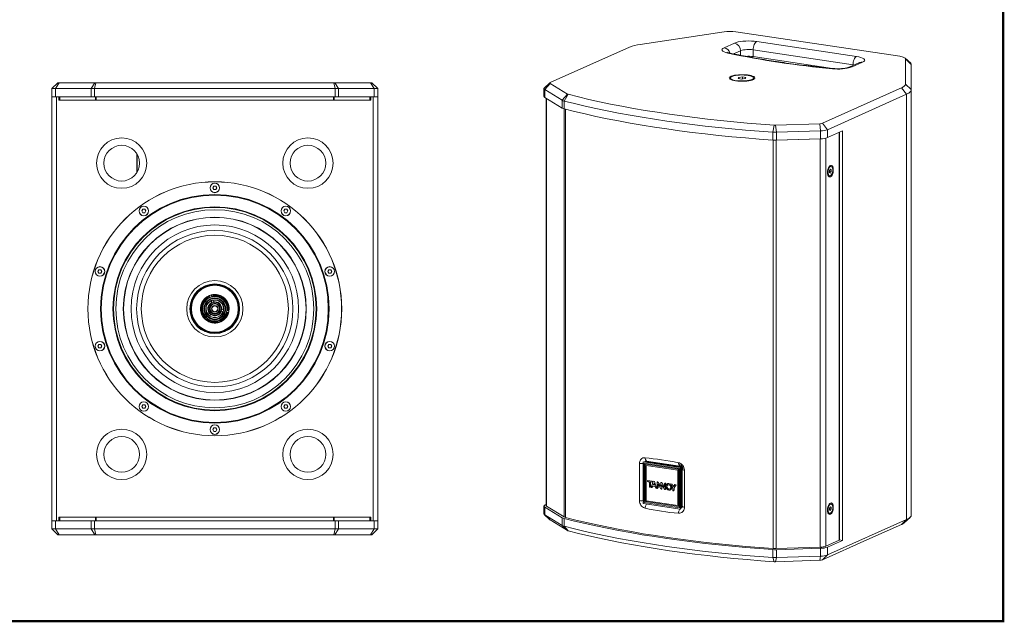
# Model space of a CAD drawing. Extents: x -1 to 1441, y -1 to 1001.
# Drawn here: x 595 to 1441, y -1 to 516 of the extents above; entities that cross this region are included whole.
import ezdxf

# ---------------------------------------------------------------- set-up
doc = ezdxf.new("R2010")
doc.units = 0
doc.header["$MEASUREMENT"] = 0
doc.layers.get('0').update_dxf_attribs({"linetype": 'CONTINUOUS'})
doc.layers.add('DRAW', color=3, linetype='CONTINUOUS')

msp = doc.modelspace()

# ---------------------------------------------------------------- linework, layer by layer
at = {"color": 7, "linetype": 'Continuous', "lineweight": 15}
for p, q in [((1200.09, 505.94), (1127.95, 495.16)), ((1350.98, 484.89), (1210.09, 505.94)), ((1118.8, 492.8), (1050.82, 462.32)), ((1200.16, 492.25), (1209.04, 496.24)), ((1228.17, 497.56), (1313.9, 484.75)), ((1225.17, 484.63), (1225.17, 490.42)), ((1310.9, 477.61), (1225.17, 490.42)), ((1293.21, 474.46), (1225.17, 484.63)), ((1360.43, 478.86), (1355.61, 483.34)), ((1360.98, 477.82), (1355.98, 482.65)), ((1355.98, 461.09), (1355.98, 482.65)), ((1316.57, 479.48), (1307.69, 475.5)), ((1319.03, 479.8), (1310.14, 475.82)), ((1360.98, 477.82), (1360.98, 456.26)), ((1205.54, 466.28), (1205.54, 465.31)), ((1205.54, 465.31), (1205.58, 465.07)), ((1212.78, 466.82), (1212.34, 465.93)), ((1212.34, 465.93), (1215.1, 465.39)), ((1215.97, 467.17), (1212.78, 466.82)), ((1212.78, 465.85), (1212.78, 466.82)), ((1215.1, 465.39), (1218.29, 465.74)), ((1215.97, 465.48), (1215.97, 467.17)), ((1218.73, 466.63), (1215.97, 467.17)), ((1218.29, 465.74), (1218.73, 466.63)), ((1225.49, 465.07), (1225.54, 465.31)), ((1225.54, 465.31), (1225.54, 466.28)), ((627.66, 462.16), (622.66, 457.16)), ((625.85, 457.16), (622.66, 457.16)), ((622.66, 450.16), (622.66, 457.16)), ((628.86, 462.16), (625.85, 457.16)), ((656.43, 457.16), (625.85, 457.16)), ((625.85, 457.16), (625.85, 450.16)), ((627.66, 462.16), (628.86, 462.16)), ((628.86, 462.16), (659.44, 462.16)), ((659.44, 462.16), (656.43, 457.16)), ((656.43, 450.16), (656.43, 457.16)), ((659.17, 457.16), (656.43, 457.16)), ((660.47, 462.16), (659.17, 457.16)), ((659.17, 457.16), (659.17, 450.16)), ((866.15, 457.16), (659.17, 457.16)), ((659.44, 462.16), (660.47, 462.16)), ((660.47, 462.16), (864.86, 462.16)), ((864.86, 462.16), (865.89, 462.16)), ((866.15, 457.16), (864.86, 462.16)), ((865.89, 462.16), (896.47, 462.16)), ((868.9, 457.16), (865.89, 462.16)), ((868.9, 457.16), (866.15, 457.16)), ((866.15, 450.16), (866.15, 457.16)), ((899.48, 457.16), (868.9, 457.16)), ((868.9, 457.16), (868.9, 450.16)), ((896.47, 462.16), (897.66, 462.16)), ((899.48, 457.16), (896.47, 462.16)), ((902.66, 457.16), (897.66, 462.16)), ((902.66, 457.16), (899.48, 457.16)), ((899.48, 450.16), (899.48, 457.16)), ((902.66, 457.16), (902.66, 450.16)), ((1045.42, 457.1), (1045.42, 450.34)), ((1050.53, 462.14), (1045.71, 457.66)), ((1050.65, 461.63), (1046.05, 456.29)), ((1050.65, 461.63), (1065.62, 452.51)), ((1284.64, 427.38), (1353.01, 458.04)), ((1356.96, 452.38), (1352.63, 457.86)), ((1360.98, 456.26), (1355.98, 461.09)), ((625.85, 450.16), (622.66, 450.16)), ((622.66, 450.16), (622.66, 86.16)), ((656.43, 450.16), (625.85, 450.16)), ((626.66, 86.16), (626.66, 450.16)), ((628.66, 450.16), (628.66, 447.16)), ((629.46, 450.16), (629.46, 447.16)), ((659.17, 450.16), (656.43, 450.16)), ((866.15, 450.16), (659.17, 450.16)), ((660.04, 450.16), (660.04, 447.16)), ((660.73, 450.16), (660.73, 447.16)), ((864.6, 450.16), (864.6, 447.16)), ((865.29, 450.16), (865.29, 447.16)), ((868.9, 450.16), (866.15, 450.16)), ((899.48, 450.16), (868.9, 450.16)), ((895.87, 450.16), (895.87, 447.16)), ((896.66, 450.16), (896.66, 447.16)), ((898.66, 450.16), (898.66, 86.16)), ((902.66, 450.16), (899.48, 450.16)), ((902.66, 86.16), (902.66, 450.16)), ((1046.05, 456.29), (1046.05, 449.53)), ((1061.01, 447.17), (1046.05, 456.29)), ((1061.01, 440.41), (1046.05, 449.53)), ((1047.23, 448.81), (1047.23, 99.23)), ((1047.72, 448.51), (1047.72, 98.6)), ((1065.62, 452.51), (1061.01, 447.17)), ((1066.26, 452.26), (1062.72, 446.51)), ((1356.96, 452.38), (1288.98, 421.9)), ((1356.96, 445.62), (1356.96, 452.38)), ((1360.98, 456.26), (1360.98, 449.5)), ((1360.98, 97.9), (1360.98, 449.5)), ((629.46, 447.16), (628.66, 447.16)), ((660.04, 447.16), (629.46, 447.16)), ((660.73, 447.16), (660.04, 447.16)), ((864.6, 447.16), (660.73, 447.16)), ((865.29, 447.16), (864.6, 447.16)), ((895.87, 447.16), (865.29, 447.16)), ((896.66, 447.16), (895.87, 447.16)), ((1061.01, 440.41), (1061.01, 447.17)), ((1062.72, 446.51), (1062.72, 439.75)), ((1356.96, 445.62), (1356.96, 94.02)), ((1062.7, 89.47), (1062.7, 439.76)), ((1064.03, 439.42), (1064.03, 88.96)), ((1241.97, 419.73), (1243.27, 425.81)), ((1244.41, 425.79), (1282.41, 427)), ((1245.02, 419.67), (1244.41, 425.79)), ((1283.02, 420.88), (1282.41, 427)), ((1288.98, 421.9), (1284.64, 427.38)), ((1241.97, 412.97), (1241.97, 419.73)), ((1283.02, 420.88), (1245.02, 419.67)), ((1245.02, 419.67), (1245.02, 412.91)), ((1283.02, 414.12), (1283.02, 420.88)), ((1288.98, 421.9), (1288.98, 415.14)), ((1301.78, 420.88), (1288.98, 415.14)), ((1299.15, 69.61), (1299.15, 419.7)), ((1301.78, 69.28), (1301.78, 420.88)), ((1240.31, 413.08), (1242.39, 412.94)), ((1242.39, 62.31), (1242.39, 412.94)), ((1244.76, 412.9), (1282.81, 414.1)), ((1244.76, 412.9), (1244.76, 62.26)), ((1283.02, 414.12), (1245.02, 412.91)), ((1282.81, 63.47), (1282.81, 414.1)), ((1292.04, 390.3), (1291.69, 390.35)), ((1289.56, 383.07), (1289.63, 382.94)), ((1290.49, 382.32), (1290.84, 382.27)), ((1291.44, 387.96), (1290.69, 386.79)), ((1290.69, 386.79), (1290.69, 385.11)), ((1290.69, 385.67), (1290.89, 385.98)), ((1290.69, 385.11), (1291.44, 384.61)), ((1290.89, 385.98), (1290.89, 387.1)), ((1290.89, 385.98), (1292.19, 385.79)), ((1291.21, 387.61), (1292.19, 387.46)), ((1292.19, 387.46), (1291.44, 387.96)), ((1291.44, 384.61), (1292.19, 385.79)), ((1292.19, 385.79), (1292.19, 387.46)), ((761.8, 373.41), (760.93, 371.91)), ((763.53, 373.41), (761.8, 373.41)), ((764.4, 371.91), (763.53, 373.41)), ((760.93, 371.91), (761.8, 370.41)), ((761.8, 370.41), (763.53, 370.41)), ((763.53, 370.41), (764.4, 371.91)), ((700.82, 353.6), (699.95, 352.1)), ((699.95, 352.1), (700.82, 350.6)), ((702.55, 353.6), (700.82, 353.6)), ((700.82, 350.6), (702.55, 350.6)), ((703.41, 352.1), (702.55, 353.6)), ((702.55, 350.6), (703.41, 352.1)), ((822.78, 353.6), (821.91, 352.1)), ((821.91, 352.1), (822.78, 350.6)), ((824.51, 353.6), (822.78, 353.6)), ((822.78, 350.6), (824.51, 350.6)), ((825.38, 352.1), (824.51, 353.6)), ((824.51, 350.6), (825.38, 352.1)), ((663.13, 301.72), (662.26, 300.22)), ((662.26, 300.22), (663.13, 298.72)), ((664.86, 301.72), (663.13, 301.72)), ((663.13, 298.72), (664.86, 298.72)), ((665.72, 300.22), (664.86, 301.72)), ((664.86, 298.72), (665.72, 300.22)), ((860.47, 301.72), (859.6, 300.22)), ((859.6, 300.22), (860.47, 298.72)), ((862.2, 301.72), (860.47, 301.72)), ((860.47, 298.72), (862.2, 298.72)), ((863.07, 300.22), (862.2, 301.72)), ((862.2, 298.72), (863.07, 300.22)), ((758.19, 279.5), (758.16, 279.61)), ((758.19, 279.5), (759.62, 279.96)), ((758.19, 279.5), (758.71, 277.92)), ((759.58, 280.07), (759.62, 279.96)), ((759.62, 279.96), (760.13, 278.38)), ((758.71, 277.92), (760.13, 278.38)), ((758.71, 277.92), (758.71, 277.89)), ((759.61, 275.15), (760.18, 273.37)), ((760.13, 278.38), (760.14, 278.35)), ((761.03, 275.61), (761.61, 273.83)), ((757.03, 263.03), (758.28, 264.42)), ((758.14, 262.02), (759.4, 263.41)), ((769.93, 265.85), (768.1, 266.24)), ((770.24, 267.32), (768.41, 267.71)), ((772.78, 265.25), (772.75, 265.25)), ((773.09, 266.71), (772.78, 265.25)), ((774.4, 264.9), (772.78, 265.25)), ((773.09, 266.71), (773.06, 266.72)), ((774.71, 266.37), (773.09, 266.71)), ((774.71, 266.37), (774.4, 264.9)), ((774.52, 264.88), (774.4, 264.9)), ((774.71, 266.37), (774.83, 266.34)), ((753.89, 259.54), (753.97, 259.63)), ((753.97, 259.63), (755.08, 260.86)), ((755.08, 258.62), (753.97, 259.63)), ((755.08, 258.62), (755.01, 258.54)), ((755.08, 260.86), (755.1, 260.88)), ((756.2, 259.86), (755.08, 260.86)), ((755.08, 258.62), (756.2, 259.86)), ((756.2, 259.86), (756.21, 259.88)), ((663.13, 237.6), (662.26, 236.1)), ((664.86, 237.6), (663.13, 237.6)), ((665.72, 236.1), (664.86, 237.6)), ((860.47, 237.6), (859.6, 236.1)), ((862.2, 237.6), (860.47, 237.6)), ((863.07, 236.1), (862.2, 237.6)), ((662.26, 236.1), (663.13, 234.6)), ((663.13, 234.6), (664.86, 234.6)), ((664.86, 234.6), (665.72, 236.1)), ((859.6, 236.1), (860.47, 234.6)), ((860.47, 234.6), (862.2, 234.6)), ((862.2, 234.6), (863.07, 236.1)), ((700.82, 185.73), (699.95, 184.23)), ((699.95, 184.23), (700.82, 182.73)), ((702.55, 185.73), (700.82, 185.73)), ((700.82, 182.73), (702.55, 182.73)), ((703.41, 184.23), (702.55, 185.73)), ((702.55, 182.73), (703.41, 184.23)), ((822.78, 185.73), (821.91, 184.23)), ((821.91, 184.23), (822.78, 182.73)), ((824.51, 185.73), (822.78, 185.73)), ((822.78, 182.73), (824.51, 182.73)), ((825.38, 184.23), (824.51, 185.73)), ((824.51, 182.73), (825.38, 184.23)), ((761.8, 165.91), (760.93, 164.41)), ((760.93, 164.41), (761.8, 162.91)), ((763.53, 165.91), (761.8, 165.91)), ((761.8, 162.91), (763.53, 162.91)), ((764.4, 164.41), (763.53, 165.91)), ((763.53, 162.91), (764.4, 164.41)), ((1127.43, 103.46), (1127.43, 135.34)), ((1130.56, 136.52), (1130.56, 101.15)), ((1130.73, 136.68), (1162.45, 131.94)), ((1161.83, 131.16), (1131.34, 135.72)), ((1131.34, 135.72), (1131.34, 101.72)), ((1131.53, 135.65), (1131.59, 135.68)), ((1131.53, 135.65), (1131.53, 101.85)), ((1161.83, 131.13), (1131.53, 135.65)), ((1132.67, 138.79), (1133.62, 137.38)), ((1133.62, 137.38), (1162.2, 133.11)), ((1162.38, 132.37), (1133.8, 136.64)), ((1132.31, 102.6), (1132.31, 134.67)), ((1132.31, 134.67), (1132.31, 134.67)), ((1132.31, 134.67), (1161.06, 130.37)), ((1132.31, 134.67), (1161.06, 130.37)), ((1133.09, 103.35), (1133.09, 133.68)), ((1133.09, 133.68), (1160.28, 129.62)), ((1133.09, 103.35), (1133.09, 133.68)), ((1160.28, 129.62), (1160.28, 99.29)), ((1161.06, 130.37), (1161.06, 98.3)), ((1161.06, 130.37), (1161.06, 130.37)), ((1161.06, 130.37), (1161.06, 98.3)), ((1161.25, 134.52), (1162.2, 133.11)), ((1161.83, 97.16), (1161.83, 131.16)), ((1162.97, 131.72), (1162.49, 131.93)), ((1162.61, 96.36), (1162.61, 131.73)), ((1163.09, 131.53), (1162.61, 131.73)), ((1163.09, 97.98), (1163.09, 131.53)), ((1163.68, 98.85), (1163.68, 130.72)), ((1164.24, 130.53), (1164.24, 98.66)), ((1164.83, 129.96), (1164.24, 130.53)), ((1166.07, 129.56), (1166.07, 97.69)), ((1134.36, 119.86), (1134.36, 120.78)), ((1134.36, 120.78), (1134.36, 120.78)), ((1134.36, 120.78), (1138.47, 120.16)), ((1134.36, 120.78), (1138.47, 120.16)), ((1135.93, 114.95), (1135.94, 119.63)), ((1136.91, 119.48), (1136.91, 115.91)), ((1138.47, 119.25), (1136.91, 119.48)), ((1136.91, 119.48), (1136.91, 115.91)), ((1138.47, 120.16), (1138.47, 119.25)), ((1138.47, 120.16), (1138.47, 120.16)), ((1138.47, 120.16), (1138.47, 119.25)), ((1138.47, 119.25), (1138.47, 119.25)), ((1138.68, 118.22), (1139.35, 120.03)), ((1139.35, 120.03), (1139.35, 120.03)), ((1139.35, 120.03), (1140.35, 119.88)), ((1139.35, 120.03), (1140.35, 119.88)), ((1140.35, 119.88), (1140.35, 119.88)), ((1140.35, 119.88), (1141.02, 117.87)), ((1140.35, 119.88), (1141.02, 117.87)), ((1142.51, 113.96), (1142.51, 118.96)), ((1142.87, 119.51), (1142.87, 119.51)), ((1146.1, 119.03), (1146.11, 119.03)), ((1146.86, 118.79), (1146.86, 118.79)), ((1146.86, 118.79), (1149.03, 114.95)), ((1146.86, 118.79), (1149.03, 114.96)), ((1149.81, 118.47), (1149.81, 118.47)), ((1149.81, 118.47), (1149.95, 118.45)), ((1149.81, 118.47), (1149.96, 118.45)), ((1149.95, 118.45), (1149.96, 118.45)), ((1149.95, 118.45), (1149.95, 113.28)), ((1149.96, 118.45), (1149.96, 113.28)), ((1136.91, 115.91), (1136.91, 115.91)), ((1137.4, 114.73), (1138.68, 118.22)), ((1137.9, 114.65), (1137.4, 114.73)), ((1140.82, 115.62), (1138.88, 115.91)), ((1139.85, 118.28), (1139.28, 116.87)), ((1139.28, 116.87), (1139.29, 116.87)), ((1139.28, 116.87), (1140.42, 116.7)), ((1139.85, 118.28), (1139.29, 116.87)), ((1139.29, 116.87), (1140.42, 116.7)), ((1141.02, 117.87), (1141.02, 117.87)), ((1141.02, 117.87), (1142.3, 114)), ((1141.02, 117.87), (1142.3, 114)), ((1142.3, 114), (1141.8, 114.07)), ((1142.3, 114), (1142.3, 114)), ((1142.66, 113.94), (1142.51, 113.96)), ((1143.44, 117.6), (1143.44, 114.59)), ((1145.82, 113.63), (1143.44, 117.6)), ((1143.44, 117.6), (1143.44, 114.59)), ((1143.44, 114.59), (1143.44, 114.59)), ((1144.14, 118.25), (1144.15, 118.25)), ((1146.68, 117.12), (1146.68, 113.8)), ((1148.98, 113.27), (1146.68, 117.12)), ((1146.68, 113.8), (1146.69, 113.8)), ((1146.69, 117.12), (1146.69, 113.8)), ((1149.03, 114.95), (1149.03, 117.82)), ((1149.95, 113.28), (1149.96, 113.28)), ((1151.05, 115.52), (1151.05, 115.52)), ((1152.71, 118.14), (1152.71, 118.14)), ((1152.71, 113.42), (1152.71, 113.42)), ((1154.47, 117.77), (1154.47, 117.77)), ((1156.21, 114.5), (1154.47, 117.77)), ((1154.47, 117.77), (1155.57, 117.61)), ((1154.47, 117.77), (1155.57, 117.61)), ((1155.28, 114.89), (1155.28, 114.89)), ((1155.57, 117.61), (1155.57, 117.61)), ((1156.21, 111.92), (1156.21, 114.5)), ((1158.88, 117.11), (1157.12, 114.37)), ((1158.88, 117.11), (1157.12, 114.37)), ((1157.12, 114.37), (1157.12, 114.37)), ((1157.12, 114.37), (1157.12, 112.9)), ((1157.12, 114.37), (1157.12, 112.9)), ((1157.12, 112.9), (1157.12, 112.9)), ((1157.78, 117.28), (1157.78, 117.28)), ((1157.78, 117.28), (1158.88, 117.11)), ((1157.78, 117.28), (1158.88, 117.11)), ((1158.88, 117.11), (1158.88, 117.11)), ((1131.6, 101.84), (1131.34, 101.72)), ((1131.34, 101.72), (1161.83, 97.16)), ((1131.53, 101.85), (1161.83, 97.32)), ((1161.06, 98.3), (1132.31, 102.6)), ((1133.09, 103.35), (1133.09, 103.35)), ((1160.28, 99.29), (1133.09, 103.35)), ((1160.28, 99.29), (1133.09, 103.35)), ((1045.42, 98.74), (1045.42, 91.98)), ((1046.05, 97.93), (1046.05, 91.17)), ((1061.01, 88.81), (1046.05, 97.93)), ((1046.49, 99.78), (1047.23, 100.11)), ((1047.72, 98.6), (1062.7, 89.47)), ((1162.45, 96.2), (1130.73, 100.94)), ((1161.06, 98.3), (1161.06, 98.3)), ((1162.6, 96.3), (1163.08, 97.92)), ((1162.61, 96.36), (1163.09, 97.98)), ((1164.83, 98.08), (1164.24, 98.66)), ((1289.56, 93.29), (1289.63, 93.16)), ((1291.44, 98.18), (1290.69, 97.01)), ((1290.69, 97.01), (1290.69, 95.34)), ((1290.69, 95.89), (1290.89, 96.2)), ((1290.69, 95.34), (1291.44, 94.84)), ((1290.89, 96.2), (1290.89, 97.32)), ((1290.89, 96.2), (1292.19, 96.01)), ((1291.21, 97.83), (1292.19, 97.68)), ((1292.19, 97.68), (1291.44, 98.18)), ((1291.44, 94.84), (1292.19, 96.01)), ((1292.04, 100.52), (1291.69, 100.58)), ((1292.19, 96.01), (1292.19, 97.68)), ((1356.96, 87.26), (1356.96, 94.02)), ((1360.98, 97.9), (1360.98, 91.14)), ((625.85, 86.16), (622.66, 86.16)), ((622.66, 79.16), (622.66, 86.16)), ((656.43, 86.16), (625.85, 86.16)), ((625.85, 86.16), (625.85, 79.16)), ((629.46, 89.16), (628.66, 89.16)), ((628.66, 86.16), (628.66, 89.16)), ((660.04, 89.16), (629.46, 89.16)), ((629.46, 86.16), (629.46, 89.16)), ((659.17, 86.16), (656.43, 86.16)), ((656.43, 79.16), (656.43, 86.16)), ((659.17, 86.16), (659.17, 79.16)), ((866.15, 86.16), (659.17, 86.16)), ((660.73, 89.16), (660.04, 89.16)), ((660.04, 86.16), (660.04, 89.16)), ((864.6, 89.16), (660.73, 89.16)), ((660.73, 86.16), (660.73, 89.16)), ((865.29, 89.16), (864.6, 89.16)), ((864.6, 86.16), (864.6, 89.16)), ((895.87, 89.16), (865.29, 89.16)), ((865.29, 86.16), (865.29, 89.16)), ((868.9, 86.16), (866.15, 86.16)), ((866.15, 79.16), (866.15, 86.16)), ((899.48, 86.16), (868.9, 86.16)), ((868.9, 86.16), (868.9, 79.16)), ((896.66, 89.16), (895.87, 89.16)), ((895.87, 86.16), (895.87, 89.16)), ((896.66, 86.16), (896.66, 89.16)), ((902.66, 86.16), (899.48, 86.16)), ((899.48, 79.16), (899.48, 86.16)), ((902.66, 86.16), (902.66, 79.16)), ((1045.71, 91.43), (1050.53, 86.94)), ((1050.65, 86.85), (1046.05, 91.17)), ((1046.05, 91.17), (1061.01, 82.05)), ((1065.62, 77.73), (1050.65, 86.85)), ((1061.01, 82.05), (1061.01, 88.81)), ((1062.72, 88.16), (1062.72, 81.4)), ((1288.98, 56.78), (1356.96, 87.26)), ((1290.49, 92.55), (1290.84, 92.49)), ((1356.96, 87.26), (1352.63, 83.08)), ((1355.06, 84.58), (1359.88, 89.06)), ((627.66, 74.16), (622.66, 79.16)), ((622.66, 79.16), (625.85, 79.16)), ((628.86, 74.16), (625.85, 79.16)), ((625.85, 79.16), (656.43, 79.16)), ((656.43, 79.16), (659.17, 79.16)), ((659.44, 74.16), (656.43, 79.16)), ((660.47, 74.16), (659.17, 79.16)), ((659.17, 79.16), (866.15, 79.16)), ((866.15, 79.16), (864.86, 74.16)), ((868.9, 79.16), (865.89, 74.16)), ((866.15, 79.16), (868.9, 79.16)), ((868.9, 79.16), (899.48, 79.16)), ((899.48, 79.16), (896.47, 74.16)), ((902.66, 79.16), (897.66, 74.16)), ((899.48, 79.16), (902.66, 79.16)), ((1065.62, 77.73), (1061.01, 82.05)), ((1066.26, 77.48), (1062.72, 81.4)), ((1352.63, 83.08), (1322.67, 69.65)), ((628.86, 74.16), (627.66, 74.16)), ((659.44, 74.16), (628.86, 74.16)), ((660.47, 74.16), (659.44, 74.16)), ((864.86, 74.16), (660.47, 74.16)), ((865.89, 74.16), (864.86, 74.16)), ((896.47, 74.16), (865.89, 74.16)), ((897.66, 74.16), (896.47, 74.16)), ((1322.67, 69.65), (1284.64, 52.6)), ((1287.43, 64.26), (1298.97, 69.44)), ((1301.78, 69.28), (1288.98, 63.54)), ((1299.15, 69.68), (1301.78, 69.28)), ((1241.97, 54.61), (1241.97, 61.37)), ((1244.76, 62.26), (1282.81, 63.47)), ((1283.02, 62.52), (1245.02, 61.32)), ((1245.02, 61.32), (1245.02, 54.55)), ((1283.02, 55.76), (1283.02, 62.52)), ((1288.98, 63.54), (1288.98, 56.78)), ((1241.97, 54.61), (1243.27, 51.03)), ((1245.02, 54.55), (1244.41, 51.01)), ((1282.41, 52.22), (1244.41, 51.01)), ((1245.02, 54.55), (1283.02, 55.76)), ((1283.02, 55.76), (1282.41, 52.22)), ((1288.98, 56.78), (1284.64, 52.6))]:
    msp.add_line(p, q, dxfattribs=at)
at = {"color": 8, "linetype": 'Continuous', "lineweight": 15}
for p, q in [((1214.24, 489.67), (1208.22, 486.97)), ((1214.24, 485.74), (1214.24, 489.67)), ((1310.9, 476.94), (1310.9, 477.61)), ((1311.98, 477.42), (1310.9, 477.61)), ((1287.43, 414.64), (1287.43, 64.26)), ((1298.97, 419.62), (1298.97, 69.44)), ((695.69, 385.04), (695.69, 401.28)), ((695.86, 385.33), (695.86, 401)), ((1129.37, 135.26), (1130.56, 135.34)), ((1129.37, 103.38), (1130.56, 103.47)), ((1132.67, 98.7), (1133.44, 100.53)), ((1161.25, 94.43), (1162.02, 96.26))]:
    msp.add_line(p, q, dxfattribs=at)
at = {"color": 7, "linetype": 'Continuous', "lineweight": 15, "flags": 128}
for points in [[(1203.33, 487.66), (1201.59, 488.1), (1200.18, 488.62), (1199.14, 489.19), (1198.5, 489.81), (1198.28, 490.44), (1198.49, 491.07), (1199.12, 491.68), (1200.16, 492.25)], [(1209.04, 496.24), (1210.44, 496.76), (1212.17, 497.2), (1214.17, 497.56), (1216.38, 497.83), (1218.74, 498), (1221.17, 498.05), (1223.6, 498), (1225.96, 497.83), (1228.17, 497.56)], [(1228.17, 497.56), (1227.58, 497.19), (1227.02, 496.61), (1226.5, 495.84), (1226.05, 494.92), (1225.67, 493.87), (1225.4, 492.74), (1225.23, 491.58), (1225.17, 490.42)], [(1313.9, 484.75), (1313.32, 484.38), (1312.76, 483.8), (1312.24, 483.03), (1311.78, 482.1), (1311.41, 481.06), (1311.13, 479.93), (1310.96, 478.77), (1310.9, 477.61)], [(1313.9, 484.75), (1315.9, 484.39), (1317.63, 483.94), (1319.03, 483.43), (1320.06, 482.85), (1320.69, 482.24), (1320.9, 481.62), (1320.69, 480.99), (1320.06, 480.38), (1319.03, 479.8)], [(1355.98, 482.65), (1355.89, 482.99), (1355.64, 483.32), (1355.22, 483.64), (1354.64, 483.94), (1353.91, 484.23), (1353.05, 484.48), (1352.07, 484.7), (1350.98, 484.89)], [(1210.04, 463.81), (1211.83, 463.6), (1213.73, 463.47), (1215.7, 463.43), (1217.66, 463.49), (1219.56, 463.63), (1221.32, 463.86), (1222.9, 464.16), (1224.24, 464.54), (1225.3, 464.97), (1226.05, 465.44), (1226.46, 465.94), (1226.52, 466.45), (1226.22, 466.95), (1225.59, 467.44), (1224.62, 467.88), (1223.37, 468.28), (1221.87, 468.61), (1220.16, 468.86), (1218.3, 469.03), (1216.36, 469.12), (1214.39, 469.11), (1212.45, 469.01), (1210.62, 468.83), (1208.94, 468.56), (1207.47, 468.22), (1206.27, 467.81), (1205.36, 467.36), (1204.78, 466.87), (1204.54, 466.36), (1204.66, 465.85), (1205.13, 465.36), (1205.93, 464.89), (1207.04, 464.47), (1208.42, 464.11), (1210.04, 463.81)], [(1209.48, 464.22), (1211.1, 463.96), (1212.87, 463.78), (1214.74, 463.7), (1216.65, 463.71), (1218.51, 463.81), (1220.26, 464), (1221.84, 464.27), (1223.2, 464.62), (1224.28, 465.02), (1225.04, 465.47), (1225.46, 465.95), (1225.52, 466.44), (1225.22, 466.93), (1224.57, 467.39), (1223.59, 467.81), (1222.32, 468.18), (1220.81, 468.48), (1219.1, 468.7), (1217.27, 468.83), (1215.38, 468.87), (1213.49, 468.81), (1211.67, 468.67), (1210, 468.43), (1208.52, 468.12), (1207.3, 467.75), (1206.38, 467.32), (1205.78, 466.85), (1205.54, 466.36), (1205.66, 465.87), (1206.14, 465.39), (1206.96, 464.95), (1208.08, 464.55), (1209.48, 464.22)], [(1046.05, 456.29), (1045.74, 456.52), (1045.53, 456.75), (1045.43, 456.99), (1045.43, 457.23), (1045.54, 457.47), (1045.71, 457.66)], [(1050.82, 462.32), (1050.66, 462.24), (1050.54, 462.15), (1050.46, 462.07), (1050.42, 461.98), (1050.42, 461.89), (1050.46, 461.8), (1050.54, 461.71), (1050.65, 461.63)], [(1352.63, 457.86), (1353.4, 458.23), (1354.08, 458.61), (1354.65, 459.01), (1355.13, 459.42), (1355.5, 459.83), (1355.76, 460.25), (1355.93, 460.67), (1355.98, 461.09)], [(1066.26, 452.26), (1074.99, 450.07), (1083.97, 447.95), (1093.21, 445.9), (1102.69, 443.93), (1112.39, 442.03), (1122.32, 440.21), (1132.45, 438.47), (1142.79, 436.82), (1153.33, 435.24), (1164.04, 433.75), (1174.93, 432.35), (1185.97, 431.04), (1197.17, 429.81), (1208.51, 428.67), (1219.98, 427.63), (1231.57, 426.67), (1243.27, 425.81)], [(1360.98, 456.26), (1360.91, 455.75), (1360.72, 455.25), (1360.4, 454.75), (1359.96, 454.25), (1359.39, 453.76), (1358.7, 453.29), (1357.88, 452.83), (1356.96, 452.38)], [(1241.97, 419.73), (1230.13, 420.6), (1218.39, 421.57), (1206.78, 422.63), (1195.29, 423.78), (1183.95, 425.02), (1172.77, 426.35), (1161.74, 427.78), (1150.89, 429.28), (1140.23, 430.88), (1129.76, 432.55), (1119.49, 434.32), (1109.44, 436.16), (1099.61, 438.08), (1090.02, 440.08), (1080.66, 442.15), (1071.56, 444.3), (1062.72, 446.51)], [(1241.97, 412.97), (1230.13, 413.84), (1218.39, 414.81), (1206.78, 415.87), (1195.29, 417.02), (1183.95, 418.26), (1172.77, 419.59), (1161.74, 421.01), (1150.89, 422.52), (1140.23, 424.12), (1129.76, 425.79), (1119.49, 427.55), (1109.44, 429.4), (1099.61, 431.32), (1090.02, 433.31), (1080.66, 435.39), (1071.56, 437.53), (1062.72, 439.75)], [(1282.81, 414.1), (1283.52, 414.14), (1283.68, 414.15)], [(1288.97, 385.16), (1289.07, 386.51), (1289.34, 387.83), (1289.77, 389.04), (1290.32, 390.05), (1290.96, 390.78), (1291.64, 391.17), (1292.31, 391.2), (1292.91, 390.87), (1293.41, 390.2), (1293.76, 389.23), (1293.95, 388.05), (1293.95, 386.73), (1293.76, 385.39), (1293.41, 384.1), (1292.91, 382.98), (1292.31, 382.11), (1291.64, 381.54), (1290.96, 381.33), (1290.32, 381.48), (1289.77, 381.99), (1289.34, 382.82), (1289.07, 383.9), (1288.97, 385.16)], [(1289.41, 385.38), (1289.5, 384.26), (1289.76, 383.33), (1290.17, 382.65), (1290.69, 382.3), (1291.28, 382.31), (1291.89, 382.67), (1292.45, 383.35), (1292.92, 384.29), (1293.27, 385.41), (1293.44, 386.6), (1293.44, 387.77), (1293.27, 388.81), (1292.92, 389.62), (1292.45, 390.14), (1291.89, 390.31), (1291.28, 390.13), (1290.69, 389.6), (1290.17, 388.79), (1289.76, 387.74), (1289.5, 386.57), (1289.41, 385.38)], [(1046.05, 97.93), (1045.74, 98.16), (1045.53, 98.39), (1045.43, 98.63), (1045.43, 98.87), (1045.54, 99.11), (1045.76, 99.34), (1046.07, 99.56), (1046.49, 99.78)], [(1288.97, 95.38), (1289.07, 96.73), (1289.34, 98.05), (1289.77, 99.27), (1290.32, 100.27), (1290.96, 101), (1291.64, 101.4), (1292.31, 101.43), (1292.91, 101.09), (1293.41, 100.42), (1293.76, 99.45), (1293.95, 98.27), (1293.95, 96.96), (1293.76, 95.61), (1293.41, 94.33), (1292.91, 93.21), (1292.31, 92.33), (1291.64, 91.76), (1290.96, 91.55), (1290.32, 91.7), (1289.77, 92.21), (1289.34, 93.04), (1289.07, 94.12), (1288.97, 95.38)], [(1289.41, 95.6), (1289.5, 94.48), (1289.76, 93.55), (1290.17, 92.88), (1290.69, 92.53), (1291.28, 92.53), (1291.89, 92.89), (1292.45, 93.57), (1292.92, 94.51), (1293.27, 95.63), (1293.44, 96.82), (1293.44, 97.99), (1293.27, 99.03), (1292.92, 99.84), (1292.45, 100.36), (1291.89, 100.53), (1291.28, 100.35), (1290.69, 99.83), (1290.17, 99.01), (1289.76, 97.97), (1289.5, 96.8), (1289.41, 95.6)], [(1050.65, 86.85), (1050.54, 86.93), (1050.53, 86.94)], [(1241.97, 61.37), (1230.13, 62.24), (1218.39, 63.21), (1206.78, 64.27), (1195.29, 65.42), (1183.95, 66.66), (1172.77, 68), (1161.74, 69.42), (1150.89, 70.92), (1140.23, 72.52), (1129.76, 74.2), (1119.49, 75.96), (1109.44, 77.8), (1099.61, 79.72), (1090.02, 81.72), (1080.66, 83.79), (1071.56, 85.94), (1062.72, 88.16)], [(1064.03, 88.96), (1072.82, 86.75), (1081.88, 84.62), (1091.19, 82.55), (1100.74, 80.57), (1110.52, 78.65), (1120.52, 76.82), (1130.73, 75.07), (1141.15, 73.4), (1151.77, 71.82), (1162.56, 70.31), (1173.53, 68.9), (1184.66, 67.57), (1195.95, 66.34), (1207.37, 65.19), (1218.93, 64.14), (1230.61, 63.18), (1242.39, 62.31)], [(1356.96, 87.26), (1357.88, 87.71), (1358.7, 88.17), (1359.39, 88.64), (1359.96, 89.13), (1360.4, 89.63), (1360.72, 90.13), (1360.91, 90.63), (1360.98, 91.14)], [(1062.72, 81.4), (1071.56, 79.18), (1080.66, 77.03), (1090.02, 74.96), (1099.61, 72.96), (1109.44, 71.04), (1119.49, 69.2), (1129.76, 67.43), (1140.23, 65.76), (1150.89, 64.16), (1161.74, 62.66), (1172.77, 61.23), (1183.95, 59.9), (1195.29, 58.66), (1206.78, 57.51), (1218.39, 56.45), (1230.13, 55.48), (1241.97, 54.61)], [(1243.27, 51.03), (1231.57, 51.89), (1219.98, 52.85), (1208.51, 53.89), (1197.17, 55.03), (1185.97, 56.26), (1174.93, 57.57), (1164.04, 58.98), (1153.33, 60.46), (1142.79, 62.04), (1132.45, 63.69), (1122.32, 65.43), (1112.39, 67.25), (1102.69, 69.15), (1093.21, 71.12), (1083.97, 73.17), (1074.99, 75.29), (1066.26, 77.48)], [(1298.97, 69.44), (1299.13, 69.56), (1299.15, 69.61)]]:
    msp.add_lwpolyline(points, dxfattribs=at)
at = {"color": 8, "linetype": 'Continuous', "lineweight": 15, "flags": 128}
for points in [[(1204.59, 487.73), (1204.08, 487.78), (1203.33, 487.66)], [(1293.74, 474.41), (1293.58, 474.4), (1293.17, 474.23)]]:
    msp.add_lwpolyline(points, dxfattribs=at)
at = {"color": 7, "linetype": 'Continuous', "lineweight": 15}
for centre, radius in [((682.66, 393.16), 21.6), ((842.66, 393.16), 21.6), ((682.66, 393.16), 15.35), ((842.66, 393.16), 15.35), ((762.66, 268.16), 109), ((762.66, 268.16), 108.95), ((762.66, 371.91), 4.1), ((762.66, 371.91), 4.06), ((762.66, 268.16), 98.1), ((762.66, 268.16), 97.5), ((762.66, 268.16), 87.5), ((701.68, 352.1), 4.1), ((701.68, 352.1), 4.06), ((823.65, 352.1), 4.1), ((823.65, 352.1), 4.06), ((762.66, 268.16), 87), ((762.66, 268.16), 85.04), ((762.66, 268.16), 78.6), ((762.66, 268.16), 78.4), ((762.66, 268.16), 71.96), ((762.66, 268.16), 67.15), ((762.66, 268.16), 63.17), ((663.99, 300.22), 4.1), ((663.99, 300.22), 4.06), ((861.34, 300.22), 4.1), ((861.34, 300.22), 4.06), ((762.66, 268.16), 24.18), ((762.66, 268.16), 21.33), ((762.66, 268.16), 21.1), ((762.66, 268.16), 20.8), ((762.66, 268.16), 20.5), ((762.66, 268.16), 20.14), ((762.66, 268.16), 12.3), ((762.66, 268.16), 10.5), ((762.66, 268.16), 9.4), ((762.66, 268.16), 8.79), ((762.66, 268.16), 7.63), ((762.66, 268.16), 5.63), ((762.66, 268.16), 4.72), ((762.66, 268.16), 4.13), ((762.66, 268.16), 2.81), ((762.66, 268.16), 2.5), ((663.99, 236.1), 4.1), ((663.99, 236.1), 4.06), ((861.34, 236.1), 4.1), ((861.34, 236.1), 4.06), ((701.68, 184.23), 4.1), ((701.68, 184.23), 4.06), ((823.65, 184.23), 4.1), ((823.65, 184.23), 4.06), ((682.66, 143.16), 21.6), ((762.66, 164.41), 4.1), ((762.66, 164.41), 4.06), ((842.66, 143.16), 21.6), ((682.66, 143.16), 15.35), ((842.66, 143.16), 15.35)]:
    msp.add_circle(centre, radius, dxfattribs=at)
for centre, radius, start, end in [((1205.09, 470.48), 35.82, 81.97539, 98.02467), ((1132.49, 458.78), 36.66, 97.10436, 111.91727), ((1207.64, 489.79), 6.6, 358.91216, 77.75122), ((1221.28, 467.33), 23.42, 80.44046, 107.4938), ((1364.26, 1257.28), 786.27, 258.18942, 264.81302), ((1221.15, 455.88), 29.03, 82.04176, 94.31604), ((1298.08, 513.28), 39.36, 262.8431, 287.85024), ((1359.39, 477.65), 1.6, 6.22357, 49.38064), ((1046.44, 450.49), 1.03, 188.32401, 248.01641), ((1066.8, 454.65), 2.45, 240.9647, 257.05396), ((1064.18, 452.88), 6.54, 240.96495, 257.05392), ((1064.18, 446.12), 6.54, 240.96495, 257.05392), ((1244.04, 437.18), 11.4, 266.08926, 271.83568), ((1282.44, 433.53), 6.54, 269.74399, 289.69764), ((1244.04, 450.05), 30.39, 266.08925, 271.83562), ((1283.1, 438.31), 17.43, 269.7439, 289.69789), ((1283.1, 431.55), 17.43, 269.7439, 289.69789), ((1244.04, 443.29), 30.39, 266.08925, 271.83562), ((1244, 436.44), 23.55, 266.08753, 271.83563), ((1291.58, 389), 1.35, 85.35687, 141.46098), ((1290.78, 383.65), 1.35, 201.51897, 257.66685), ((762.66, 268.16), 12.28, 111.50294, 198), ((762.66, 268.16), 12.28, 351.50294, 104.49706), ((762.66, 268.16), 11.65, 351.69112, 104.30888), ((762.66, 268.16), 11, 351.90956, 104.09044), ((762.66, 268.16), 11.65, 111.69112, 224.30888), ((762.66, 268.16), 11, 111.90956, 198), ((762.66, 268.16), 10.5, 112.09604, 223.90396), ((762.66, 268.16), 7.63, 113.64478, 222.35522), ((762.66, 268.16), 7.5, 113.73917, 222.26083), ((762.66, 268.16), 6, 115.18076, 220.81924), ((762.66, 268.16), 10.5, 352.09604, 103.90396), ((762.66, 268.16), 5.77, 100.52712, 115.47288), ((762.66, 268.16), 7.63, 353.64478, 102.35522), ((762.66, 268.16), 7.5, 353.73917, 102.26083), ((762.66, 268.16), 6, 355.18076, 100.81924), ((762.66, 268.16), 12.28, 198, 224.49706), ((762.66, 268.16), 11, 198, 224.09044), ((762.66, 268.16), 12.28, 231.50294, 344.49706), ((762.66, 268.16), 11, 231.90956, 344.09044), ((762.66, 268.16), 10.5, 232.09604, 343.90396), ((762.66, 268.16), 7.63, 233.64478, 342.35522), ((762.66, 268.16), 7.5, 233.73917, 342.26083), ((762.66, 268.16), 5.77, 220.52712, 235.47288), ((762.66, 268.16), 6, 235.18076, 340.81924), ((762.66, 268.16), 11.65, 288, 344.30888), ((762.66, 268.16), 5.77, 340.52712, 355.47288), ((762.66, 268.16), 11.65, 231.69112, 288), ((1128.75, 143.75), 8.52, 261.0954, 274.15378), ((1134.92, 140.26), 2.69, 179.45292, 213.1387), ((1132.43, 136.7), 1.37, 357.2227, 29.46651), ((1163.81, 135.74), 2.83, 174.91435, 205.44287), ((1161.01, 132.43), 1.37, 357.2227, 29.46651), ((1161.65, 130.58), 2.59, 358.91228, 77.75098), ((1162.03, 130.75), 1.65, 358.91229, 77.75111), ((1163.6, 129.57), 1.15, 56.51601, 86.20553), ((1166.18, 132.06), 2.5, 237.28535, 267.39044), ((1128.75, 111.88), 8.52, 261.0954, 274.15378), ((1048.02, 99.35), 0.801, 188.32535, 248.01584), ((1136.79, 96.74), 4.56, 154.62672, 177.83173), ((1165.95, 92.82), 4.97, 161.1049, 182.3051), ((1163.6, 97.7), 1.15, 56.51601, 86.20553), ((1166.18, 100.18), 2.5, 237.28535, 267.39044), ((1290.78, 93.87), 1.35, 201.51319, 257.67263), ((1291.58, 99.23), 1.35, 85.36028, 141.45905), ((1046.44, 92.13), 1.03, 188.32401, 248.01641), ((1064.18, 94.53), 6.54, 240.96495, 257.05392), ((1065.16, 93.9), 5.07, 240.96602, 257.05758), ((1064.18, 87.76), 6.54, 240.96495, 257.05392), ((1066.8, 79.87), 2.45, 240.9647, 257.05396), ((1349.2, 91.36), 8.96, 292.4722, 310.84178), ((1244.04, 91.69), 30.39, 266.08925, 271.83562), ((1244, 85.81), 23.55, 266.08753, 271.83563), ((1282.87, 76.98), 13.51, 269.74382, 289.69796), ((1283.1, 79.95), 17.43, 269.7439, 289.69789), ((1244.04, 84.93), 30.39, 266.08925, 271.83562), ((1244.04, 62.4), 11.4, 266.08926, 271.83568), ((1282.44, 58.75), 6.54, 269.74399, 289.69764), ((1283.1, 73.19), 17.43, 269.7439, 289.69789)]:
    msp.add_arc(centre, radius, start, end, dxfattribs=at)
at = {"color": 8, "linetype": 'Continuous', "lineweight": 15}
for centre, radius, start, end in [((1198.81, 485.91), 6.49, 15.42775, 78.02186), ((1309.46, 471.51), 4.37, 80.97882, 113.86702), ((1318.34, 475.49), 4.37, 80.97885, 113.90055), ((1291.6, 389.13), 1.28, 61.777, 141.61538), ((1290.75, 383.48), 1.24, 205.64424, 281.92957), ((1133.36, 135.69), 1.71, 81.18997, 151.2753), ((1133.62, 135.57), 1.08, 80.77964, 133.35128), ((1162.39, 98.51), 1.85, 280.15498, 4.46441), ((1162.43, 98.78), 1.25, 297.46797, 2.9337), ((1290.75, 93.7), 1.24, 205.65703, 281.9181), ((1291.6, 99.36), 1.28, 61.77743, 141.61548)]:
    msp.add_arc(centre, radius, start, end, dxfattribs=at)
at = {"color": 7, "linetype": 'Continuous', "lineweight": 15}
for centre, major_axis, ratio, start_param, end_param in [((1130.75, 136.47), (-0.114, 0.192), 0.752768, 5.732674, 7.186224), ((1345.54, -154.67), (383.39, -245.66), 0.437947, 2.326272, 2.409672), ((1162.42, 131.74), (-0.017, 0.204), 0.901356, 4.620772, 6.074322), ((1162.9, 131.53), (-0.017, 0.204), 0.901356, 4.620772, 5.832542), ((1130.75, 101.14), (-0.017, 0.204), 0.901356, 1.479179, 2.932729), ((1345.54, 565.92), (287.12, 438.65), 0.628988, 3.381604, 3.465004), ((1162.42, 96.41), (-0.114, 0.192), 0.752768, 2.591082, 4.044632), ((1162.9, 98.03), (-0.114, 0.192), 0.752768, 3.750005, 4.044632)]:
    msp.add_ellipse(centre, major_axis=major_axis, ratio=ratio, start_param=start_param, end_param=end_param, dxfattribs=at)
for points, knots in [([(1204.59, 487.73), (1204.38, 487.78), (1203.85, 487.9), (1203.18, 488.09), (1202.7, 488.26), (1202.49, 488.37), (1202.52, 488.35), (1202.53, 488.35)], [0, 0, 0, 0, 0.178445, 0.454003, 0.705956, 0.934998, 1, 1, 1, 1]), ([(1293.74, 474.41), (1292.14, 474.56), (1287.49, 475.02), (1279.87, 475.82), (1270.95, 476.85), (1262.16, 477.95), (1253.52, 479.12), (1245.03, 480.36), (1236.71, 481.67), (1228.56, 483.05), (1220.59, 484.49), (1212.95, 485.98), (1207.66, 487.07), (1204.95, 487.65), (1204.59, 487.73)], [0, 0, 0, 0, 0.049651, 0.143953, 0.23824, 0.332507, 0.426749, 0.520966, 0.615153, 0.709307, 0.803424, 0.8975, 0.986545, 1, 1, 1, 1]), ([(1307.69, 475.5), (1307.61, 475.47), (1307.43, 475.39), (1306.87, 475.2), (1306, 474.97), (1304.84, 474.74), (1303.43, 474.52), (1301.81, 474.35), (1300.04, 474.24), (1298.18, 474.2), (1296.31, 474.23), (1294.83, 474.31), (1294, 474.39), (1293.74, 474.41)], [0, 0, 0, 0, 0.054751, 0.134671, 0.221568, 0.315766, 0.415688, 0.519729, 0.626492, 0.734864, 0.843947, 0.952862, 1, 1, 1, 1]), ([(1316.66, 479.52), (1316.66, 479.52), (1316.65, 479.52), (1316.59, 479.49), (1316.57, 479.48)], [0, 0, 0, 0, 0.836869, 1, 1, 1, 1]), ([(1289.13, 385.32), (1289.14, 385.5), (1289.15, 386.05), (1289.27, 387), (1289.55, 388.07), (1289.93, 388.98), (1290.31, 389.62), (1290.51, 389.82), (1290.59, 389.89)], [0, 0, 0, 0, 0.102377, 0.300496, 0.499378, 0.695937, 0.887342, 1, 1, 1, 1]), ([(1289.61, 382.98), (1289.61, 382.98), (1289.54, 383.08), (1289.35, 383.53), (1289.17, 384.31), (1289.15, 384.98), (1289.13, 385.32)], [0, 0, 0, 0, 0.017015, 0.335955, 0.660943, 1, 1, 1, 1]), ([(1127.43, 135.34), (1127.47, 135.87), (1127.56, 137.05), (1128.29, 138.61), (1129.51, 139.79), (1130.9, 140.34), (1131.85, 140.3), (1132.23, 140.28)], [0, 0, 0, 0, 0.184957, 0.406501, 0.628041, 0.849082, 1, 1, 1, 1]), ([(1160.99, 135.99), (1161.51, 135.84), (1162.62, 135.54), (1164.14, 134.38), (1165.34, 132.77), (1165.98, 131.07), (1166.04, 129.99), (1166.07, 129.56)], [0, 0, 0, 0, 0.195384, 0.414476, 0.634038, 0.854324, 1, 1, 1, 1]), ([(1164.83, 129.96), (1164.81, 130.26), (1164.77, 131.02), (1164.33, 132.21), (1163.49, 133.35), (1162.42, 134.18), (1161.62, 134.41), (1161.25, 134.52)], [0, 0, 0, 0, 0.144852, 0.364211, 0.583506, 0.803214, 1, 1, 1, 1]), ([(1135.94, 119.63), (1135.73, 119.66), (1135.2, 119.74), (1134.68, 119.81), (1134.36, 119.86)], [0, 0, 0, 0, 0.394432, 1, 1, 1, 1]), ([(1142.51, 118.96), (1142.52, 119.02), (1142.52, 119.15), (1142.58, 119.3), (1142.66, 119.41), (1142.76, 119.48), (1142.84, 119.5), (1142.87, 119.51)], [0, 0, 0, 0, 0.2637883, 0.4729954, 0.6493875, 0.8343126, 1, 1, 1, 1]), ([(1142.75, 119.46), (1142.76, 119.47), (1142.79, 119.49), (1142.84, 119.5), (1142.87, 119.51)], [0, 0, 0, 0, 0.160812, 1, 1, 1, 1]), ([(1142.87, 119.51), (1142.94, 119.52), (1143.08, 119.52), (1143.36, 119.42), (1143.77, 119.02), (1143.99, 118.57), (1144.14, 118.25)], [0, 0, 0, 0, 0.129901, 0.245053, 0.472787, 1, 1, 1, 1]), ([(1142.87, 119.51), (1142.95, 119.52), (1143.09, 119.52), (1143.36, 119.43), (1143.77, 119.02), (1143.99, 118.57), (1144.15, 118.25)], [0, 0, 0, 0, 0.129901, 0.245053, 0.472787, 1, 1, 1, 1]), ([(1145.77, 118.57), (1145.78, 118.63), (1145.8, 118.74), (1145.92, 118.91), (1146.03, 118.98), (1146.1, 119.03)], [0, 0, 0, 0, 0.274728, 0.556978, 1, 1, 1, 1]), ([(1145.77, 115.44), (1145.77, 115.93), (1145.77, 116.75), (1145.77, 117.79), (1145.77, 118.35), (1145.77, 118.57)], [0, 0, 0, 0, 0.467096, 0.788673, 1, 1, 1, 1]), ([(1146.1, 119.03), (1146.18, 119.04), (1146.32, 119.06), (1146.53, 119.02), (1146.72, 118.93), (1146.81, 118.84), (1146.86, 118.79)], [0, 0, 0, 0, 0.280635, 0.564881, 0.784271, 1, 1, 1, 1]), ([(1146.11, 119.03), (1146.18, 119.04), (1146.33, 119.06), (1146.54, 119.02), (1146.72, 118.93), (1146.82, 118.84), (1146.86, 118.79)], [0, 0, 0, 0, 0.280635, 0.564881, 0.784271, 1, 1, 1, 1]), ([(1149.03, 117.82), (1149.05, 117.91), (1149.1, 118.12), (1149.29, 118.33), (1149.53, 118.48), (1149.71, 118.47), (1149.81, 118.47)], [0, 0, 0, 0, 0.2421259, 0.5214499, 0.7540306, 1, 1, 1, 1]), ([(1149.41, 118.39), (1149.45, 118.41), (1149.57, 118.48), (1149.72, 118.48), (1149.81, 118.47)], [0, 0, 0, 0, 0.348099, 1, 1, 1, 1]), ([(1136.91, 115.91), (1136.9, 115.79), (1136.89, 115.57), (1136.79, 115.28), (1136.6, 115.06), (1136.3, 114.94), (1136.06, 114.94), (1135.93, 114.95)], [0, 0, 0, 0, 0.203689, 0.379789, 0.545065, 0.7526, 1, 1, 1, 1]), ([(1136.91, 115.91), (1136.91, 115.79), (1136.9, 115.57), (1136.79, 115.28), (1136.61, 115.06), (1136.43, 115.01), (1136.34, 114.97)], [0, 0, 0, 0, 0.275526, 0.513734, 0.737299, 1, 1, 1, 1]), ([(1138.88, 115.91), (1138.77, 115.6), (1138.63, 115.21), (1138.36, 114.82), (1138.16, 114.68), (1137.99, 114.66), (1137.9, 114.65)], [0, 0, 0, 0, 0.558282, 0.700129, 0.842147, 1, 1, 1, 1]), ([(1138.88, 115.91), (1138.77, 115.6), (1138.64, 115.21), (1138.36, 114.82), (1138.16, 114.68), (1137.99, 114.66), (1137.91, 114.65)], [0, 0, 0, 0, 0.558282, 0.700129, 0.842147, 1, 1, 1, 1]), ([(1140.42, 116.7), (1140.35, 116.9), (1140.25, 117.16), (1140.16, 117.42), (1140.14, 117.49), (1140.13, 117.49), (1140.13, 117.49), (1140.13, 117.49), (1140.13, 117.49), (1140.13, 117.49), (1140.13, 117.5), (1140.11, 117.56), (1140.02, 117.82), (1139.92, 118.08), (1139.85, 118.28)], [0, 0, 0, 0, 0.378157, 0.49267, 0.498629, 0.50046, 0.500581, 0.500607, 0.500634, 0.500752, 0.502557, 0.508471, 0.622585, 1, 1, 1, 1]), ([(1141.8, 114.07), (1141.69, 114.12), (1141.48, 114.21), (1141.25, 114.5), (1141.04, 114.97), (1140.91, 115.35), (1140.82, 115.62)], [0, 0, 0, 0, 0.19686, 0.376005, 0.560917, 1, 1, 1, 1]), ([(1143.44, 114.59), (1143.42, 114.5), (1143.37, 114.29), (1143.17, 114.08), (1142.93, 113.93), (1142.75, 113.94), (1142.66, 113.94)], [0, 0, 0, 0, 0.242256, 0.521844, 0.75448, 1, 1, 1, 1]), ([(1143.44, 114.59), (1143.42, 114.5), (1143.37, 114.29), (1143.19, 114.07), (1143.02, 114), (1142.95, 113.97)], [0, 0, 0, 0, 0.3304927, 0.7119149, 1, 1, 1, 1]), ([(1144.14, 118.25), (1144.44, 117.74), (1144.98, 116.8), (1145.52, 115.87), (1145.77, 115.44)], [0, 0, 0, 0, 0.544344, 1, 1, 1, 1]), ([(1144.15, 118.25), (1144.44, 117.74), (1144.98, 116.8), (1145.52, 115.87), (1145.77, 115.44)], [0, 0, 0, 0, 0.544344, 1, 1, 1, 1]), ([(1146.23, 113.34), (1146.19, 113.35), (1146.1, 113.38), (1145.96, 113.48), (1145.87, 113.57), (1145.82, 113.63)], [0, 0, 0, 0, 0.268786, 0.557521, 1, 1, 1, 1]), ([(1146.68, 113.8), (1146.68, 113.72), (1146.68, 113.57), (1146.59, 113.42), (1146.48, 113.35), (1146.37, 113.33), (1146.28, 113.34), (1146.23, 113.34)], [0, 0, 0, 0, 0.277901, 0.521195, 0.655216, 0.810429, 1, 1, 1, 1]), ([(1146.69, 113.8), (1146.68, 113.72), (1146.68, 113.57), (1146.6, 113.42), (1146.51, 113.36), (1146.47, 113.35), (1146.46, 113.35)], [0, 0, 0, 0, 0.4026492, 0.7551563, 0.9493388, 1, 1, 1, 1]), ([(1149.49, 112.87), (1149.44, 112.88), (1149.33, 112.92), (1149.15, 113.06), (1149.04, 113.19), (1148.98, 113.27)], [0, 0, 0, 0, 0.267784, 0.561423, 1, 1, 1, 1]), ([(1149.95, 113.28), (1149.95, 113.22), (1149.95, 113.12), (1149.89, 112.99), (1149.79, 112.9), (1149.65, 112.85), (1149.55, 112.86), (1149.49, 112.87)], [0, 0, 0, 0, 0.2134739, 0.3941079, 0.562674, 0.7693542, 1, 1, 1, 1]), ([(1149.96, 113.28), (1149.95, 113.23), (1149.95, 113.12), (1149.89, 112.99), (1149.81, 112.91), (1149.75, 112.9), (1149.73, 112.89)], [0, 0, 0, 0, 0.319401, 0.589667, 0.841876, 1, 1, 1, 1]), ([(1150.14, 115.65), (1150.19, 116.06), (1150.3, 116.87), (1150.75, 117.57), (1151.07, 117.72), (1151.07, 117.72)], [0, 0, 0, 0, 0.507079, 0.997147, 1, 1, 1, 1]), ([(1152.71, 112.4), (1152.33, 112.52), (1151.57, 112.74), (1150.74, 113.63), (1150.23, 114.64), (1150.17, 115.31), (1150.14, 115.65)], [0, 0, 0, 0, 0.283703, 0.557917, 0.775027, 1, 1, 1, 1]), ([(1152.71, 117.12), (1152.46, 117.12), (1151.98, 117.13), (1151.44, 116.71), (1151.11, 116.16), (1151.07, 115.73), (1151.05, 115.52)], [0, 0, 0, 0, 0.283704, 0.557917, 0.775026, 1, 1, 1, 1]), ([(1152.07, 117.06), (1152.05, 117.06), (1151.79, 117.03), (1151.44, 116.7), (1151.11, 116.16), (1151.07, 115.74), (1151.05, 115.52)], [0, 0, 0, 0, 0.0411223, 0.4082009, 0.6988367, 1, 1, 1, 1]), ([(1151.05, 115.52), (1151.08, 115.24), (1151.15, 114.69), (1151.59, 114.02), (1152.13, 113.57), (1152.52, 113.47), (1152.71, 113.42)], [0, 0, 0, 0, 0.283704, 0.557929, 0.775038, 1, 1, 1, 1]), ([(1151.05, 115.52), (1151.08, 115.24), (1151.14, 114.69), (1151.59, 114.02), (1152.13, 113.57), (1152.51, 113.47), (1152.71, 113.42)], [0, 0, 0, 0, 0.283704, 0.557929, 0.775038, 1, 1, 1, 1]), ([(1151.38, 117.88), (1151.53, 117.96), (1151.92, 118.19), (1152.4, 118.16), (1152.71, 118.14)], [0, 0, 0, 0, 0.358805, 1, 1, 1, 1]), ([(1151.39, 117.88), (1151.53, 117.96), (1151.93, 118.2), (1152.4, 118.16), (1152.71, 118.14)], [0, 0, 0, 0, 0.358805, 1, 1, 1, 1]), ([(1152.71, 118.14), (1153.09, 118.02), (1153.85, 117.8), (1154.68, 116.91), (1155.19, 115.9), (1155.25, 115.23), (1155.28, 114.89)], [0, 0, 0, 0, 0.283682, 0.557912, 0.775031, 1, 1, 1, 1]), ([(1152.71, 118.14), (1153.1, 118.03), (1153.85, 117.8), (1154.68, 116.91), (1155.19, 115.9), (1155.25, 115.23), (1155.28, 114.89)], [0, 0, 0, 0, 0.283682, 0.557912, 0.775031, 1, 1, 1, 1]), ([(1154.37, 115.02), (1154.34, 115.3), (1154.28, 115.86), (1153.83, 116.52), (1153.29, 116.97), (1152.91, 117.07), (1152.71, 117.12)], [0, 0, 0, 0, 0.283691, 0.55791, 0.775029, 1, 1, 1, 1]), ([(1152.71, 113.42), (1152.96, 113.42), (1153.44, 113.41), (1153.98, 113.83), (1154.31, 114.38), (1154.35, 114.81), (1154.37, 115.02)], [0, 0, 0, 0, 0.283691, 0.557922, 0.77504, 1, 1, 1, 1]), ([(1155.28, 114.89), (1155.23, 114.47), (1155.13, 113.64), (1154.45, 112.81), (1153.61, 112.37), (1153.01, 112.39), (1152.71, 112.4)], [0, 0, 0, 0, 0.283701, 0.55793, 0.775049, 1, 1, 1, 1]), ([(1152.71, 113.42), (1152.97, 113.4), (1153.3, 113.38), (1153.55, 113.57), (1153.61, 113.62)], [0, 0, 0, 0, 0.766144, 1, 1, 1, 1]), ([(1155.28, 114.89), (1155.23, 114.47), (1155.13, 113.65), (1154.51, 112.83), (1153.98, 112.62), (1153.78, 112.53)], [0, 0, 0, 0, 0.39145, 0.769832, 1, 1, 1, 1]), ([(1155.57, 117.61), (1155.57, 117.61), (1155.57, 117.61), (1155.57, 117.61), (1155.58, 117.59), (1155.94, 116.87), (1156.31, 116.16), (1156.67, 115.48)], [0, 0, 0, 0, 0.000016, 0.000078, 0.000471, 0.031032, 1, 1, 1, 1]), ([(1155.57, 117.61), (1155.57, 117.61), (1155.57, 117.61), (1155.57, 117.61), (1155.58, 117.59), (1155.95, 116.87), (1156.31, 116.17), (1156.67, 115.48)], [0, 0, 0, 0, 0.000016, 0.000078, 0.000471, 0.031032, 1, 1, 1, 1]), ([(1157.12, 112.9), (1157.12, 112.78), (1157.11, 112.56), (1157.01, 112.28), (1156.83, 112.05), (1156.56, 111.92), (1156.33, 111.92), (1156.21, 111.92)], [0, 0, 0, 0, 0.208742, 0.388852, 0.555601, 0.760256, 1, 1, 1, 1]), ([(1157.12, 112.9), (1157.12, 112.78), (1157.11, 112.56), (1157.01, 112.28), (1156.83, 112.06), (1156.66, 111.95), (1156.55, 111.95), (1156.54, 111.95)], [0, 0, 0, 0, 0.268491, 0.500155, 0.714632, 0.977866, 1, 1, 1, 1]), ([(1156.67, 115.48), (1156.67, 115.48), (1156.67, 115.48), (1156.67, 115.49), (1157.04, 116.09), (1157.41, 116.69), (1157.78, 117.28)], [0, 0, 0, 0, 0.000125, 0.00272, 0.015643, 1, 1, 1, 1]), ([(1132.23, 96.91), (1131.74, 97.07), (1130.68, 97.4), (1129.24, 98.59), (1128.12, 100.23), (1127.52, 101.95), (1127.46, 103.03), (1127.43, 103.46)], [0, 0, 0, 0, 0.195384, 0.414476, 0.634038, 0.854323, 1, 1, 1, 1]), ([(1166.07, 97.69), (1166.03, 97.15), (1165.93, 95.97), (1165.15, 94.39), (1163.86, 93.18), (1162.38, 92.6), (1161.39, 92.61), (1160.99, 92.62)], [0, 0, 0, 0, 0.184957, 0.406501, 0.628041, 0.849082, 1, 1, 1, 1]), ([(1289.13, 95.54), (1289.14, 95.73), (1289.15, 96.27), (1289.27, 97.22), (1289.55, 98.29), (1289.93, 99.21), (1290.31, 99.85), (1290.51, 100.04), (1290.59, 100.12)], [0, 0, 0, 0, 0.102372, 0.300496, 0.499376, 0.695936, 0.887342, 1, 1, 1, 1]), ([(1289.61, 93.2), (1289.61, 93.21), (1289.54, 93.3), (1289.35, 93.75), (1289.17, 94.53), (1289.15, 95.2), (1289.13, 95.54)], [0, 0, 0, 0, 0.017012, 0.335957, 0.660944, 1, 1, 1, 1])]:
    msp.add_open_spline(points, degree=3, knots=knots, dxfattribs=at)
at = {"layer": 'DRAW', "color": 7, "const_width": 2}
msp.add_lwpolyline([(0, 0), (1439.86, 0), (1439.86, 999.9), (0, 999.9)], close=True, dxfattribs=at)

doc.saveas('drawing.dxf')
